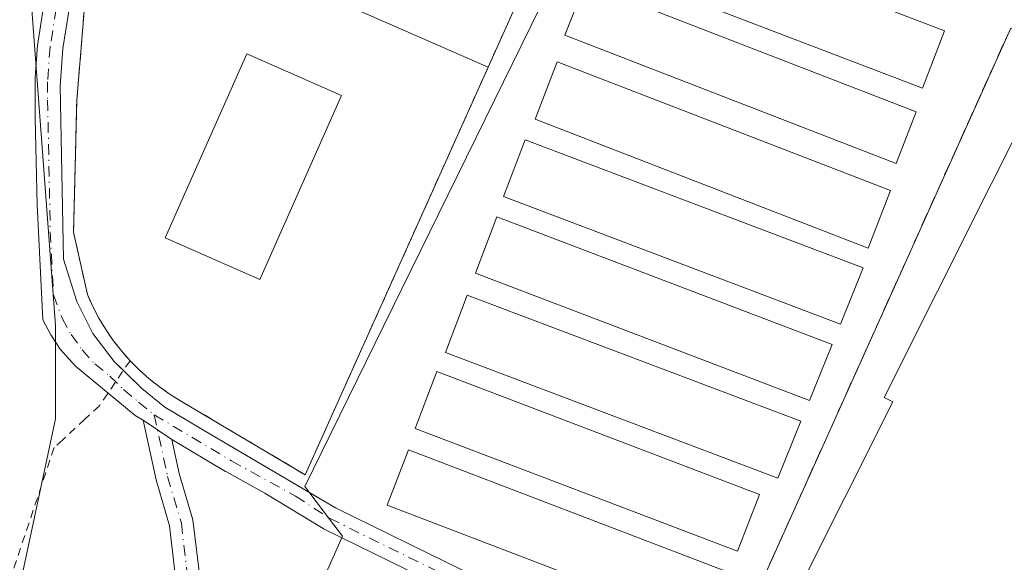
# Model space of a CAD drawing. Units: metres. Extents: x 601230 to 604696, y 4687526 to 4689890.
# Drawn here: x 604315 to 604438, y 4688527 to 4688594 of the extents above; entities that cross this region are included whole.
import ezdxf

# ---------------------------------------------------------------- set-up
doc = ezdxf.new("R2010")
doc.units = ezdxf.units.M
doc.header["$MEASUREMENT"] = 0
for name, pattern in [('DGN Style 2', [1.6480167562047852, 0.988810053722871, -0.6592067024819142]), ('DGN Style 3', [2.307223458686699, 1.648016756204785, -0.6592067024819142]), ('DGN Style 4', [2.6384748266838614, 1.318413404963828, -0.6592067024819142, 0.001648016756204785, -0.6592067024819142])]:
    doc.linetypes.add(name, pattern=pattern)
for name, color, linetype, lineweight in [('Alambrada', 7, 'DGN Style 2', 0), ('Camino Cxs', 7, 'Continuous', 0), ('Camino eje', 30, 'DGN Style 4', 13), ('Cultivos herbáceos CxS', 92, 'Continuous', 0), ('Edificación industrial Cxs', 135, 'Continuous', 13), ('Edificación ligera Cxs', 1, 'Continuous', 0), ('Explanada Cxs', 7, 'Continuous', 0), ('Núcleo urbano CxS', 7, 'Continuous', 0), ('Pista deportiva Cxs', 7, 'Continuous', 0), ('Recinto industrial', 135, 'DGN Style 3', 0), ('Recinto industrial CxS', 135, 'Continuous', 0)]:
    doc.layers.add(name, color=color, linetype=linetype, lineweight=lineweight)

# ---------------------------------------------------------------- blocks, each defined once
blk = doc.blocks.new('*U8')
at = {"layer": 'Cultivos herbáceos CxS', "color": 92, "linetype": 'Continuous', "lineweight": 0}
blk.add_polyline3d([(604313.0346999997, 4688726.3957, 290.7790999999997), (604328.3367, 4688692.7301, 290.7716999999975), (604330.7851, 4688673.755100001, 290.5442999999942), (604325.8882999998, 4688633.356699999, 290.8657999999996), (604316.7061000001, 4688597.2437, 290.686400000006), (604319.7660999997, 4688556.2335, 290.914300000004), (604319.7660999997, 4688544.603700001, 290.8151999999973), (604315.4811000006, 4688524.4047, 290.8537999999971), (604273.8576999997, 4688448.5055, 290.8981000000058), (604272.6333999997, 4688427.0825, 290.8478000000032), (604262.8394999999, 4688399.5383, 291.099000000002), (604292.4543000003, 4688387.939099999, 291.2345999999961), (604318.4373000005, 4688381.594699999, 291.1189000000013), (604336.8790999996, 4688377.0913, 291.270199999999), (604353.9718000004, 4688372.9179, 291.1836999999941), (604392.6706999998, 4688373.474300001, 291.192200000005), (604422.6325000003, 4688379.6713, 291.1223000000027), (604446.6024000002, 4688384.6315, 291.1560999999929)], dxfattribs=at)

msp = doc.modelspace()

# ---------------------------------------------------------------- linework, layer by layer
at = {"layer": 'Alambrada', "color": 7, "linetype": 'DGN Style 2', "lineweight": 0}
for points in [[(604350.8501000004, 4688537.640100001, 292.340200000006), (604373.6201, 4688588.4001, 293.1622000000062), (604388.7100999998, 4688622.050100001, 292.5034000000014), (604459.0800999999, 4688596.530099999, 296.5466000000015), (604476.7100999998, 4688590.140100001, 292.0307999999932), (604485.0301000001, 4688611.9101, 292.1716000000015), (604503.6001000004, 4688656.4101, 292.357799999998), (604516.9801000003, 4688650.640100001, 294.9428999999946), (604553.2100999998, 4688633.5801, 295.9049999999988), (604569.6300999997, 4688626.5001, 294.5234000000055), (604575.3501000004, 4688624.5801, 293.5512000000017), (604578.9600999998, 4688623.370100001, 293.170100000003), (604579.5601000005, 4688623.1601, 293.2663999999932), (604603.0100999996, 4688616.300100001, 295.0760000000009), (604622.2100999998, 4688609.600099999, 294.7225999999937), (604650.0601000005, 4688598.970100001, 294.8567000000039), (604680.9551999997, 4688586.891899999, 295.5475000000006)], [(604324.3101000005, 4688606.6801, 291.692200000005), (604324.2801000001, 4688606.530099999, 291.6877999999998), (604322.4401000004, 4688584.290100001, 291.7039999999979), (604322.0401, 4688567.8301, 291.4385000000038), (604323.7500999998, 4688560.0701, 291.5599999999977), (604324.4301000005, 4688558.5701, 291.577099999995), (604325.1901000004, 4688557.120100001, 291.6021999999939), (604326.0401, 4688555.720100001, 291.645399999994), (604326.9700999996, 4688554.370100001, 291.742499999993), (604327.9801000003, 4688553.0701, 291.8196000000025), (604329.0601000005, 4688551.840100001, 291.725900000005), (604330.2200999996, 4688550.6801, 291.6564000000071), (604331.4401000004, 4688549.590100001, 291.6699999999983), (604332.7301000003, 4688548.5701, 291.7494000000006), (604334.0701000001, 4688547.630100001, 291.7675000000018), (604335.4700999996, 4688546.770099999, 291.686600000001), (604350.8501000004, 4688537.640100001, 292.340200000006)], [(604329.0601000005, 4688551.840100001, 291.725900000005), (604325.2500999998, 4688546.2301, 291.2885999999999), (604323.4401000004, 4688544.5801, 291.2856999999931), (604320.6801000005, 4688541.9901, 291.2801000000036), (604319.6201, 4688541.030099999, 291.223800000007), (604313.0800999999, 4688521.4101, 291.9633999999933), (604286.5777000004, 4688468.815199999, 291.4489000000031), (604264.9877000004, 4688434.7368, 291.2246000000014), (604251.4409999996, 4688410.1834, 292.1793000000035), (604264.9381999997, 4688400.315400001, 291.8660999999993), (604284.0377000002, 4688391.768400001, 291.6934000000037), (604294.6601, 4688387.210100001, 291.6604999999981), (604301.9200999998, 4688384.9301, 291.6549999999988)]]:
    msp.add_polyline3d(points, dxfattribs=at)
at = {"layer": 'Camino Cxs', "color": 7, "linetype": 'Continuous', "lineweight": 0, "extrusion": (0.01992191922236209, 0.01534459956386657, 0.9996837802018809), "elevation": 84274.4981061792, "flags": 128}
msp.add_lwpolyline([(3345676.231707378, -3338714.238964208), (3345677.288228171, -3338713.821408804), (3345681.574640192, -3338712.859043017)], dxfattribs=at)
at = {"layer": 'Camino Cxs', "color": 7, "linetype": 'Continuous', "lineweight": 0, "extrusion": (0.01178815885475635, -0.00778718966213602, 0.9999001945134229), "elevation": -29095.34099316453, "flags": 128}
msp.add_lwpolyline([(604288.8330479821, 4688457.635908864), (604285.2480814954, 4688460.003880662)], dxfattribs=at)
msp.add_lwpolyline([(604288.8330479821, 4688457.635908864), (604285.2480814954, 4688460.003880662)], dxfattribs=at)
at = {"layer": 'Camino Cxs', "color": 7, "linetype": 'Continuous', "lineweight": 0}
for points in [[(604253.9600999998, 4688807.7301, 291.0746000000072), (604254.9200999998, 4688794.600099999, 291.0188999999955), (604258.3951000003, 4688790.420100001, 291.2048999999971), (604262.4401000004, 4688785.5801, 291.2724000000017), (604291.5202000003, 4688752.880100001, 291.505799999999), (604313.0800999999, 4688727.280099999, 291.1395000000048), (604316.4600999998, 4688722.360099999, 291.1454999999987), (604321.1201, 4688713.5101, 291.1410999999935), (604325.7200999996, 4688702.7401, 291.6459000000032), (604330.3101000005, 4688690.4301, 291.1269999999931), (604332.5601000005, 4688682.290100001, 291.249100000001), (604333.4801000003, 4688677.370100001, 291.2479000000022), (604334.1001000004, 4688670.7401, 291.6235000000015), (604333.8800999997, 4688665.380100001, 291.8402999999962), (604331.3800999997, 4688648.6801, 293.0173999999971), (604321.4302000003, 4688595.370100001, 291.4983999999968), (604320.6901000004, 4688590.720100001, 291.4829000000027), (604320.3501000004, 4688586.0101, 291.4119999999967), (604320.7901, 4688564.4901, 291.3594000000012), (604322.4401000004, 4688559.190099999, 291.5280000000057), (604324.4401000004, 4688555.2301, 291.524900000004), (604327.0900999998, 4688551.720100001, 291.7351999999955), (604328.2308, 4688550.619100001, 291.6674999999959)], [(604325.7200999996, 4688702.7401, 291.6459000000032), (604330.3101000005, 4688690.4301, 291.1269999999931), (604332.5601000005, 4688682.290100001, 291.249100000001), (604333.4801000003, 4688677.370100001, 291.2479000000022), (604334.1001000004, 4688670.7401, 291.6235000000015), (604333.8800999997, 4688665.380100001, 291.8402999999962), (604331.3800999997, 4688648.6801, 293.0173999999971), (604321.4302000003, 4688595.370100001, 291.4983999999968), (604320.6901000004, 4688590.720100001, 291.4829000000027), (604320.3501000004, 4688586.0101, 291.4119999999967), (604320.7901, 4688564.4901, 291.3594000000012), (604322.4401000004, 4688559.190099999, 291.5280000000057), (604324.4401000004, 4688555.2301, 291.524900000004), (604327.0900999998, 4688551.720100001, 291.7351999999955), (604330.5401, 4688548.390100001, 291.6392999999953), (604333.3839999996, 4688546.066600001, 291.6254000000045), (604339.3049, 4688542.5319, 291.6337000000058), (604354.6310999999, 4688533.525699999, 291.7109999999957), (604372.6869000001, 4688524.661900001, 291.8150000000023)], [(604326.3223000001, 4688547.808900001, 291.3613999999943), (604322.2801000001, 4688551.170100001, 291.2133000000031), (604320.3793000003, 4688553.292500001, 291.1818999999959), (604319.1857000003, 4688555.043500001, 291.1785999999993), (604318.2028999999, 4688556.920700001, 291.1376000000019), (604317.4901000002, 4688571.2501, 291.0565000000061), (604317.2600999996, 4688582.020099999, 291.0227000000014), (604317.2401000002, 4688587.0801, 291.0246000000043), (604317.5301000001, 4688591.0801, 291.0868000000046), (604318.3000999996, 4688595.9101, 291.1285000000062), (604328.2401000002, 4688649.210100001, 291.2715999999928), (604330.6300999997, 4688664.9901, 290.9106999999931), (604330.9200999998, 4688670.350099999, 290.9348999999929), (604330.5601000005, 4688675.340100001, 290.8923999999971), (604329.4501, 4688681.590100001, 290.8199000000022), (604327.2901, 4688689.450099999, 290.7626000000019), (604322.7701000003, 4688701.5601, 290.7603999999992)], [(604371.4177000001, 4688521.943, 291.6257999999943), (604353.2275, 4688530.8727, 291.9744999999967), (604353.1385000005, 4688530.9202, 291.9668999999994), (604353.0698999995, 4688530.962300001, 291.9588999999978), (604345.8397000004, 4688535.364900001, 291.5044999999955), (604340.9769000001, 4688538.040999999, 291.3194999999978), (604340.9407000003, 4688538.061600001, 291.3194999999978), (604334.2599999999, 4688542.049900001, 291.2660000000033), (604330.6754999999, 4688544.4178, 291.3267000000051), (604329.7001, 4688545.0001, 291.3371999999945), (604322.2801000001, 4688551.170100001, 291.2133000000031), (604320.3793000003, 4688553.292500001, 291.1818999999959), (604319.1857000003, 4688555.043500001, 291.1785999999993), (604318.2028999999, 4688556.920700001, 291.1376000000019), (604317.4901000002, 4688571.2501, 291.0565000000061), (604317.2600999996, 4688582.020099999, 291.0227000000014), (604317.2401000002, 4688587.0801, 291.0246000000043), (604317.5301000001, 4688591.0801, 291.0868000000046), (604318.3000999996, 4688595.9101, 291.1285000000062)], [(604328.2308, 4688550.619100001, 291.6674999999959), (604330.5401, 4688548.390100001, 291.6392999999953), (604333.3839999996, 4688546.066600001, 291.6254000000045), (604339.3049, 4688542.5319, 291.6337000000058), (604354.6310999999, 4688533.525699999, 291.7109999999957), (604372.6869000001, 4688524.661900001, 291.8150000000023)], [(604334.6213999996, 4688525.6162, 291.1002000000008), (604333.9758000001, 4688531.296800001, 291.0169000000024), (604332.2931000004, 4688536.9922, 291.0274999999965), (604330.6754999999, 4688544.4178, 291.3267000000051), (604334.2599999999, 4688542.049900001, 291.2660000000033), (604335.1857000003, 4688537.7895, 291.0794000000024), (604336.8898999998, 4688532.021299999, 291.0182000000059), (604337.6045000004, 4688525.934800001, 290.9943999999959)], [(604334.6213999996, 4688525.6162, 291.1002000000008), (604333.9758000001, 4688531.296800001, 291.0169000000024), (604332.2931000004, 4688536.9922, 291.0274999999965), (604330.6754999999, 4688544.4178, 291.3267000000051)], [(604334.2599999999, 4688542.049900001, 291.2660000000033), (604335.1857000003, 4688537.7895, 291.0794000000024), (604336.8898999998, 4688532.021299999, 291.0182000000059), (604337.6045000004, 4688525.934800001, 290.9943999999959), (604338.6638000002, 4688515.3413, 291.3448000000063), (604333.4956, 4688500.3862, 291.5154000000039), (604321.4526000004, 4688475.374100001, 290.9428000000044), (604306.1353000002, 4688444.607100001, 290.9198999999935), (604295.2271999996, 4688415.957000001, 291.1619999999967), (604293.4589000001, 4688406.8629, 291.480899999995), (604295.1245999997, 4688399.249, 292.4858999999997), (604296.6767999995, 4688397.7961, 292.6900000000023), (604298.9759000001, 4688395.644200001, 292.1542999999947), (604301.0560999997, 4688393.5197, 291.5050999999949), (604313.5681999996, 4688387.646700001, 291.6242999999959), (604319.3733000001, 4688386.195400001, 291.6585000000051), (604319.6529000001, 4688386.125499999, 291.6423000000068), (604336.1228, 4688382.008099999, 291.5323999999964), (604353.1986999996, 4688378.358200001, 292.0709000000061), (604362.1925999997, 4688378.738299999, 291.3352000000014), (604371.0225999998, 4688380.8159, 291.3092000000034), (604371.1273999996, 4688380.837200001, 291.3087999999989), (604377.3783999998, 4688381.9024, 291.2741999999998), (604384.6144000003, 4688383.135500001, 291.280700000003)], [(604371.4177000001, 4688521.943, 291.6257999999943), (604353.2275, 4688530.8727, 291.9744999999967), (604353.1385000005, 4688530.9202, 291.9668999999994), (604353.0698999995, 4688530.962300001, 291.9588999999978), (604345.8397000004, 4688535.364900001, 291.5044999999955), (604340.9769000001, 4688538.040999999, 291.3194999999978), (604340.9407000003, 4688538.061600001, 291.3194999999978), (604334.2599999999, 4688542.049900001, 291.2660000000033)]]:
    msp.add_polyline3d(points, dxfattribs=at)
at = {"layer": 'Camino eje', "color": 30, "linetype": 'DGN Style 4', "lineweight": 13}
for points in [[(604324.2451, 4688702.1501, 291.1692999999942), (604326.5050999997, 4688696.095100001, 291.0335000000051), (604328.8000999996, 4688689.940099999, 290.9486999999936), (604329.8800999997, 4688686.0101, 290.9812999999995), (604331.0050999997, 4688681.940099999, 291.0369999999967), (604331.4650999998, 4688679.4801, 291.0561000000016), (604332.0201000003, 4688676.3551, 291.0929999999935), (604332.3300999999, 4688673.040100001, 291.1276999999973), (604332.5100999996, 4688670.545100001, 291.1569000000018), (604332.4001000002, 4688667.8651, 291.1453000000038), (604332.2550999997, 4688665.1851, 291.1312999999937), (604331.0050999997, 4688656.835100001, 291.6885000000038), (604329.8101000005, 4688648.9451, 292.1442999999999), (604324.8350999998, 4688622.290100001, 291.571100000001), (604319.8651000002, 4688595.640100001, 291.3117999999959), (604319.1101000002, 4688590.9001, 291.2847000000039), (604318.7950999998, 4688586.545100001, 291.2067999999999), (604318.8041000003, 4688584.2763, 291.2106000000058)], [(604318.8041000003, 4688584.2763, 291.2106000000058), (604319.1401000004, 4688567.870100001, 291.1915000000009), (604319.5301000001, 4688560.030099999, 291.2578000000067), (604320.6168999998, 4688557.1395, 291.340200000006), (604321.7399000004, 4688555.081900001, 291.3225999999996), (604323.1026999997, 4688553.174500001, 291.3145999999979), (604324.6851000005, 4688551.4451, 291.4505999999965), (604326.5401, 4688549.9025, 291.5304000000033), (604328.2651000004, 4688548.237500001, 291.4851999999955), (604330.1201, 4688546.6951, 291.5194000000047), (604332.0601000005, 4688545.110099999, 291.4713000000047)], [(604332.0601000005, 4688545.110099999, 291.4713000000047), (604333.7315999996, 4688537.417199999, 291.0443999999989), (604335.4513999998, 4688531.5963, 291.0170999999973), (604336.1129000002, 4688525.7755, 291.0409000000073), (604337.1711999997, 4688515.192100001, 291.1000000000058), (604332.1441000003, 4688501.036900001, 291.0751000000019), (604320.1054999996, 4688476.033700001, 291.0001000000047), (604304.7597000003, 4688445.2097, 290.9140999999945), (604293.7794000005, 4688416.370100001, 291.1273999999976), (604291.9272999996, 4688406.845000001, 291.0120000000024), (604293.7794000005, 4688398.3784, 291.7286000000022)], [(604332.0601000005, 4688545.110099999, 291.4713000000047), (604341.7001, 4688539.3551, 291.4753999999957), (604349.6498999996, 4688534.9802, 291.7639999999956), (604353.8885000005, 4688532.2192, 291.5953000000009), (604372.0787000004, 4688523.2895, 291.5800000000018), (604396.2219000002, 4688513.6983, 291.7082999999984), (604398.8677000003, 4688509.398800001, 292.8071000000054), (604396.5526000002, 4688502.1228, 293.3604999999953), (604367.1177000003, 4688442.260700001, 292.7446999999956), (604357.9748999998, 4688423.820900001, 292.3693999999959)]]:
    msp.add_polyline3d(points, dxfattribs=at)
at = {"layer": 'Cultivos herbáceos CxS', "color": 92, "linetype": 'Continuous', "lineweight": 0}
for points in [[(604247.0110999999, 4688804.361500001, 291.0010000000038), (604276.3093999998, 4688770.4669, 291.1460999999982), (604313.0346999997, 4688726.3957, 290.7790999999997), (604328.3367, 4688692.7301, 290.7716999999975), (604330.7851, 4688673.755100001, 290.5442999999942), (604325.8882999998, 4688633.356699999, 290.8657999999996), (604316.7061000001, 4688597.2437, 290.686400000006), (604319.7660999997, 4688556.2335, 290.914300000004), (604319.7660999997, 4688544.603700001, 290.8151999999973), (604315.4811000006, 4688524.4047, 290.8537999999971), (604273.8576999997, 4688448.5055, 290.8981000000058), (604272.6333999997, 4688427.0825, 290.8478000000032), (604262.8394999999, 4688399.5383, 291.099000000002), (604292.4543000003, 4688387.939099999, 291.2345999999961)], [(604508.3021, 4688667.331800001, 292.7624999999971), (604504.8585000001, 4688659.133500001, 292.0890000000072), (604504.5367000002, 4688659.279300001, 292.0910000000004), (604473.6218999998, 4688590.8453, 291.7453999999998), (604473.4392999997, 4688590.442299999, 291.7459999999992), (604448.2012999998, 4688600.230699999, 291.7207000000053), (604392.7644999997, 4688621.732100001, 291.8372999999993), (604360.6089000005, 4688556.1523, 291.5562000000064), (604350.8256999999, 4688536.200099999, 291.5338999999949), (604353.8909999998, 4688532.111300001, 291.4229999999953), (604355.4747000001, 4688529.9987, 291.3957999999984), (604339.1642000005, 4688493.231699999, 290.9860999999946), (604292.4543000003, 4688387.939099999, 291.2345999999961)], [(604438.6193000004, 4688593.2521, 291.4611000000005), (604362.5515000002, 4688423.918500001, 291.401199999993), (604371.1503999997, 4688418.626800001, 291.6420000000071), (604353.9718000004, 4688372.9179, 291.1836999999941), (604336.8790999996, 4688377.0913, 291.270199999999), (604318.4373000005, 4688381.594699999, 291.1189000000013), (604292.4543000003, 4688387.939099999, 291.2345999999961), (604339.1642000005, 4688493.231699999, 290.9860999999946), (604355.4747000001, 4688529.9987, 291.3957999999984), (604353.8909999998, 4688532.111300001, 291.4229999999953), (604350.8256999999, 4688536.200099999, 291.5338999999949), (604360.6089000005, 4688556.1523, 291.5562000000064), (604392.7644999997, 4688621.732100001, 291.8372999999993), (604448.2012999998, 4688600.230699999, 291.7207000000053)], [(604606.0185000002, 4688457.6733, 291.3515999999945), (604613.2446, 4688494.694599999, 291.6074999999983), (604562.3121999997, 4688509.908199999, 291.6530999999959), (604568.9269000003, 4688546.2885, 291.7850999999937), (604549.7445, 4688551.580200001, 291.8387999999977), (604438.6193000004, 4688593.2521, 291.4611000000005), (604362.5515000002, 4688423.918500001, 291.401199999993), (604371.1503999997, 4688418.626800001, 291.6420000000071), (604353.9718000004, 4688372.9179, 291.1836999999941)], [(604606.0185000002, 4688457.6733, 291.3515999999945), (604613.2446, 4688494.694599999, 291.6074999999983), (604562.3121999997, 4688509.908199999, 291.6530999999959), (604568.9269000003, 4688546.2885, 291.7850999999937), (604549.7445, 4688551.580200001, 291.8387999999977), (604438.6193000004, 4688593.2521, 291.4611000000005), (604362.5515000002, 4688423.918500001, 291.401199999993), (604371.1503999997, 4688418.626800001, 291.6420000000071), (604353.9718000004, 4688372.9179, 291.1836999999941)]]:
    msp.add_polyline3d(points, dxfattribs=at)
msp.add_polyline3d([(604606.0185000002, 4688457.6733, 291.3515999999945), (604601.7880999995, 4688433.6022, 291.1581000000006), (604601.1266999999, 4688423.0189, 290.454700000002), (604597.8195000002, 4688408.466800001, 289.7877000000008), (604585.9130999995, 4688392.591700001, 290.324099999998), (604567.3921999997, 4688383.992799999, 290.3965999999928), (604548.2100000001, 4688383.992799999, 291.1196000000054), (604523.0745000001, 4688388.623000001, 291.2994999999937), (604505.0201000003, 4688399.040100001, 291.1147000000055), (604480.7411000002, 4688395.237600001, 291.1901999999973), (604446.6024000002, 4688384.6315, 291.1560999999929), (604422.6325000003, 4688379.6713, 291.1223000000027), (604392.6706999998, 4688373.474300001, 291.192200000005), (604353.9718000004, 4688372.9179, 291.1836999999941), (604371.1503999997, 4688418.626800001, 291.6420000000071), (604362.5515000002, 4688423.918500001, 291.401199999993), (604438.6193000004, 4688593.2521, 291.4611000000005), (604549.7445, 4688551.580200001, 291.8387999999977), (604568.9269000003, 4688546.2885, 291.7850999999937), (604562.3121999997, 4688509.908199999, 291.6530999999959), (604613.2446, 4688494.694599999, 291.6074999999983)], close=True, dxfattribs=at)
at = {"layer": 'Edificación industrial Cxs', "color": 135, "linetype": 'Continuous', "lineweight": 13, "elevation": 299.5746000000073, "flags": 128}
msp.add_lwpolyline([(604478.6764000002, 4688442.979), (604429.3141000001, 4688467.914799999), (604423.8503999999, 4688457.0143), (604428.3362999996, 4688454.798699999), (604419.7637999998, 4688437.442), (604415.1759000003, 4688439.708000001), (604405.9489000002, 4688421.299500001), (604370.0887000002, 4688439.2739), (604423.9406000003, 4688546.712300001), (604422.8823999995, 4688547.242699999), (604442.8305000003, 4688587.0406)], dxfattribs=at)
at = {"layer": 'Edificación industrial Cxs', "color": 135, "linetype": 'Continuous', "lineweight": 13}
msp.add_polyline3d([(604478.6764000002, 4688442.979, 297.918399999995), (604429.3141000001, 4688467.914799999, 299.3329999999987), (604423.8503999999, 4688457.0143, 298.1074999999983), (604428.3362999996, 4688454.798699999, 294.8509999999951), (604419.7637999998, 4688437.442, 294.4391000000033), (604415.1759000003, 4688439.708000001, 297.8709999999992), (604405.9489000002, 4688421.299500001, 293.1157999999996), (604370.0887000002, 4688439.2739, 294.3815999999933), (604423.9406000003, 4688546.712300001, 295.5019000000029), (604422.8823999995, 4688547.242699999, 295.2838999999949), (604442.8305000003, 4688587.0406, 293.2832000000053), (604479.7489, 4688568.535800001, 292.6293000000005), (604496.034, 4688560.3731, 293.5935000000027)], dxfattribs=at)
at = {"layer": 'Edificación ligera Cxs', "color": 1, "linetype": 'Continuous', "lineweight": 0, "extrusion": (-0.007122062135785577, -0.03416290612383844, 0.999390900536976), "elevation": -164186.2132407469, "flags": 128}
msp.add_lwpolyline([(-365173.8785714302, 4710355.951752277), (-365175.2471157101, 4710348.441517303), (-365218.8962458139, 4710355.32706375), (-365217.7179940068, 4710362.860578141), (-365173.8785714302, 4710355.951752277)], dxfattribs=at)
at = {"layer": 'Edificación ligera Cxs', "color": 1, "linetype": 'Continuous', "lineweight": 0}
for points in [[(604430.3887, 4688592.897500001, 293.1940000000032), (604427.6486999998, 4688585.7575, 293.6107000000048), (604386.8201000001, 4688601.390100001, 293.4054000000033), (604389.5500999996, 4688608.530099999, 292.9602000000014), (604430.3887, 4688592.897500001, 293.1940000000032)], [(604426.8613999998, 4688582.813999999, 293.2602999999945), (604424.3613999998, 4688576.3839, 293.6937999999937), (604383.1700999998, 4688592.350099999, 293.0752999999968), (604385.6700999998, 4688598.800100001, 293.1140000000014), (604426.8613999998, 4688582.813999999, 293.2602999999945)], [(604423.6464999998, 4688573.0244, 293.3822999999975), (604420.8765000004, 4688565.864399999, 293.4562000000006), (604379.4401000004, 4688581.890100001, 293.0970999999991), (604382.2100999998, 4688589.050100001, 293.0899999999965), (604423.6464999998, 4688573.0244, 293.3822999999975)], [(604420.2702000003, 4688563.386800001, 293.0393999999943), (604417.4288999997, 4688556.392899999, 293.0743999999977), (604375.5301000001, 4688572.290100001, 293.0083000000013), (604378.2100999998, 4688579.340100001, 293.1800999999978), (604420.2702000003, 4688563.386800001, 293.0393999999943)], [(604416.4056000002, 4688553.874100001, 292.9091999999946), (604413.5722000003, 4688546.8994, 293.0675999999949), (604372.0401, 4688562.7301, 293.1294000000053), (604374.7100999998, 4688569.7601, 293.0694999999978), (604416.4056000002, 4688553.874100001, 292.9091999999946)], [(604407.3816999998, 4688535.191000001, 292.8420999999944), (604404.6347000003, 4688528.112199999, 292.7648000000045), (604364.5301000001, 4688543.390100001, 292.8695000000007), (604367.2301000003, 4688550.4801, 293.0944000000018), (604407.3816999998, 4688535.191000001, 292.8420999999944)], [(604403.6106000004, 4688525.473099999, 293.0093000000052), (604400.9325000001, 4688518.572000001, 292.3797999999952), (604361.0301000001, 4688533.850099999, 292.5819999999949), (604363.6901000004, 4688540.7601, 293.0519000000059), (604403.6106000004, 4688525.473099999, 293.0093000000052)]]:
    msp.add_polyline3d(points, dxfattribs=at)
for points in [[(604430.3887, 4688592.897500001, 293.6107000000048), (604427.6486999998, 4688585.7575, 293.6107000000048), (604386.8201000001, 4688601.390100001, 293.6107000000048), (604389.5500999996, 4688608.530099999, 293.6107000000048)], [(604426.8613999998, 4688582.813999999, 293.6937999999937), (604424.3613999998, 4688576.3839, 293.6937999999937), (604383.1700999998, 4688592.350099999, 293.6937999999937), (604385.6700999998, 4688598.800100001, 293.6937999999937)], [(604423.6464999998, 4688573.0244, 293.4562000000006), (604420.8765000004, 4688565.864399999, 293.4562000000006), (604379.4401000004, 4688581.890100001, 293.4562000000006), (604382.2100999998, 4688589.050100001, 293.4562000000006)], [(604420.2702000003, 4688563.386800001, 293.1800999999978), (604417.4288999997, 4688556.392899999, 293.1800999999978), (604375.5301000001, 4688572.290100001, 293.1800999999978), (604378.2100999998, 4688579.340100001, 293.1800999999978)], [(604416.4056000002, 4688553.874100001, 293.1294000000053), (604413.5722000003, 4688546.8994, 293.1294000000053), (604372.0401, 4688562.7301, 293.1294000000053), (604374.7100999998, 4688569.7601, 293.1294000000053)], [(604412.5176999997, 4688544.3038, 293.1698000000033), (604409.6462000003, 4688537.2356, 293.1698000000033), (604368.3201000001, 4688552.880100001, 293.1698000000033), (604371.0100999996, 4688560.0101, 293.1698000000033)], [(604407.3816999998, 4688535.191000001, 293.0944000000018), (604404.6347000003, 4688528.112199999, 293.0944000000018), (604364.5301000001, 4688543.390100001, 293.0944000000018), (604367.2301000003, 4688550.4801, 293.0944000000018)], [(604403.6106000004, 4688525.473099999, 293.0519000000059), (604400.9325000001, 4688518.572000001, 293.0519000000059), (604361.0301000001, 4688533.850099999, 293.0519000000059), (604363.6901000004, 4688540.7601, 293.0519000000059)]]:
    msp.add_3dface(points, dxfattribs=at)
at = {"layer": 'Explanada Cxs', "color": 7, "linetype": 'Continuous', "lineweight": 0, "extrusion": (-0.04323898622128852, 0.03893505143789049, 0.9983057907475464), "elevation": 156710.5934231882, "flags": 128}
msp.add_lwpolyline([(-3888682.715938653, -2683635.000179776), (-3888654.59206469, -2683704.488326101), (-3888619.488353488, -2683693.165910489)], dxfattribs=at)
at = {"layer": 'Explanada Cxs', "color": 7, "linetype": 'Continuous', "lineweight": 0, "extrusion": (-0.01397232106421305, 0.006089631455736693, 0.999883838569667), "elevation": 20400.40128872998, "flags": 128}
msp.add_lwpolyline([(604302.1942907289, 4688558.304317356), (604318.7165162938, 4688551.104183853)], dxfattribs=at)
at = {"layer": 'Explanada Cxs', "color": 7, "linetype": 'Continuous', "lineweight": 0, "extrusion": (-0.006046700245797033, -0.01347965974711794, 0.9998908621390834), "elevation": -66561.9122393347, "flags": 128}
msp.add_lwpolyline([(604364.3419854698, 4688117.105835109), (604341.5675309735, 4688066.341222905)], dxfattribs=at)
at = {"layer": 'Explanada Cxs', "color": 7, "linetype": 'Continuous', "lineweight": 0}
for points in [[(604459.0800000001, 4688596.529999999, 296.5467000000062), (604388.7100000001, 4688622.050000001, 292.5034000000014), (604373.6201, 4688588.4001, 293.1622000000062), (604357.1001000004, 4688595.600099999, 292.8874999999971), (604373.3899999997, 4688634.41, 292.5841999999975), (604376.7599999999, 4688633.039999999, 292.3077000000048), (604378.3200000003, 4688637.07, 291.9755000000005), (604381.5999999996, 4688645.230000001, 291.9122000000062), (604392.1200000001, 4688641.32, 292.6010999999999), (604391.54, 4688639.699999999, 292.3049000000028), (604393.4600000001, 4688639.01, 292.5945999999968), (604469.6399999997, 4688610.100000001, 292.3554000000004)], [(604329.0601000005, 4688551.840100001, 291.725900000005), (604327.9801000003, 4688553.0701, 291.8196000000025), (604326.9700999996, 4688554.370100001, 291.742499999993), (604326.0401, 4688555.720100001, 291.645399999994), (604325.1901000004, 4688557.120100001, 291.6021999999939), (604324.4301000005, 4688558.5701, 291.577099999995), (604323.7500999998, 4688560.0701, 291.5599999999977), (604322.0401, 4688567.8301, 291.4385000000038), (604322.4401000004, 4688584.290100001, 291.7039999999979), (604324.2801000001, 4688606.530099999, 291.6877999999998), (604324.3101000005, 4688606.6801, 291.692200000005)], [(604350.8501000004, 4688537.640100001, 292.340200000006), (604335.4700999996, 4688546.770099999, 291.686600000001), (604334.0701000001, 4688547.630100001, 291.7675000000018), (604332.7301000003, 4688548.5701, 291.7494000000006), (604331.4401000004, 4688549.590100001, 291.6699999999983), (604330.2200999996, 4688550.6801, 291.6564000000071), (604329.0601000005, 4688551.840100001, 291.725900000005)]]:
    msp.add_polyline3d(points, dxfattribs=at)
msp.add_polyline3d([(604324.3101000005, 4688606.6801, 291.692200000005), (604344.8400999998, 4688598.2501, 292.9070000000065), (604345.6601, 4688600.420100001, 293.7943999999989), (604355.1901000004, 4688596.370100001, 293.5102999999945), (604357.1001000004, 4688595.600099999, 292.8874999999971), (604373.6201, 4688588.4001, 293.1622000000062), (604350.8501000004, 4688537.640100001, 292.340200000006), (604335.4700999996, 4688546.770099999, 291.686600000001), (604334.0701000001, 4688547.630100001, 291.7675000000018), (604332.7301000003, 4688548.5701, 291.7494000000006), (604331.4401000004, 4688549.590100001, 291.6699999999983), (604330.2200999996, 4688550.6801, 291.6564000000071), (604329.0601000005, 4688551.840100001, 291.725900000005), (604327.9801000003, 4688553.0701, 291.8196000000025), (604326.9700999996, 4688554.370100001, 291.742499999993), (604326.0401, 4688555.720100001, 291.645399999994), (604325.1901000004, 4688557.120100001, 291.6021999999939), (604324.4301000005, 4688558.5701, 291.577099999995), (604323.7500999998, 4688560.0701, 291.5599999999977), (604322.0401, 4688567.8301, 291.4385000000038), (604322.4401000004, 4688584.290100001, 291.7039999999979), (604324.2801000001, 4688606.530099999, 291.6877999999998)], close=True, dxfattribs=at)
at = {"layer": 'Núcleo urbano CxS', "color": 7, "linetype": 'Continuous', "lineweight": 0}
for points in [[(604247.0110999999, 4688804.361500001, 291.0010000000038), (604276.3093999998, 4688770.4669, 291.1460999999982), (604313.0346999997, 4688726.3957, 290.7790999999997), (604328.3367, 4688692.7301, 290.7716999999975), (604330.7851, 4688673.755100001, 290.5442999999942), (604325.8882999998, 4688633.356699999, 290.8657999999996), (604316.7061000001, 4688597.2437, 290.686400000006), (604319.7660999997, 4688556.2335, 290.914300000004), (604319.7660999997, 4688544.603700001, 290.8151999999973), (604315.4811000006, 4688524.4047, 290.8537999999971), (604273.8576999997, 4688448.5055, 290.8981000000058), (604272.6333999997, 4688427.0825, 290.8478000000032), (604262.8394999999, 4688399.5383, 291.099000000002), (604292.4543000003, 4688387.939099999, 291.2345999999961)], [(604448.2012999998, 4688600.230699999, 291.7207000000053), (604392.7644999997, 4688621.732100001, 291.8372999999993), (604360.6089000005, 4688556.1523, 291.5562000000064), (604350.8256999999, 4688536.200099999, 291.5338999999949), (604353.8909999998, 4688532.111300001, 291.4229999999953), (604355.4747000001, 4688529.9987, 291.3957999999984), (604339.1642000005, 4688493.231699999, 290.9860999999946), (604292.4543000003, 4688387.939099999, 291.2345999999961), (604262.8394999999, 4688399.5383, 291.099000000002), (604272.6333999997, 4688427.0825, 290.8478000000032), (604273.8576999997, 4688448.5055, 290.8981000000058), (604315.4811000006, 4688524.4047, 290.8537999999971), (604319.7660999997, 4688544.603700001, 290.8151999999973), (604319.7660999997, 4688556.2335, 290.914300000004), (604316.7061000001, 4688597.2437, 290.686400000006), (604325.8882999998, 4688633.356699999, 290.8657999999996), (604330.7851, 4688673.755100001, 290.5442999999942), (604328.3367, 4688692.7301, 290.7716999999975), (604313.0346999997, 4688726.3957, 290.7790999999997)], [(604508.3021, 4688667.331800001, 292.7624999999971), (604504.8585000001, 4688659.133500001, 292.0890000000072), (604504.5367000002, 4688659.279300001, 292.0910000000004), (604473.6218999998, 4688590.8453, 291.7453999999998), (604473.4392999997, 4688590.442299999, 291.7459999999992), (604448.2012999998, 4688600.230699999, 291.7207000000053), (604392.7644999997, 4688621.732100001, 291.8372999999993), (604360.6089000005, 4688556.1523, 291.5562000000064), (604350.8256999999, 4688536.200099999, 291.5338999999949), (604353.8909999998, 4688532.111300001, 291.4229999999953), (604355.4747000001, 4688529.9987, 291.3957999999984), (604339.1642000005, 4688493.231699999, 290.9860999999946), (604292.4543000003, 4688387.939099999, 291.2345999999961)]]:
    msp.add_polyline3d(points, dxfattribs=at)
at = {"layer": 'Pista deportiva Cxs', "color": 7, "linetype": 'Continuous', "lineweight": 0}
msp.add_polyline3d([(604355.3501000004, 4688584.850099999, 292.0800000000018), (604345.2100999998, 4688561.940099999, 293.9278000000049), (604333.4401000004, 4688567.1501, 294.1554000000033), (604343.5800999999, 4688590.0601, 292.2961000000068), (604355.3501000004, 4688584.850099999, 292.0800000000018)], dxfattribs=at)
msp.add_3dface([(604355.3501000004, 4688584.850099999, 294.1554000000033), (604345.2100999998, 4688561.940099999, 294.1554000000033), (604333.4401000004, 4688567.1501, 294.1554000000033), (604343.5800999999, 4688590.0601, 294.1554000000033)], dxfattribs=at)
at = {"layer": 'Recinto industrial', "color": 135, "linetype": 'DGN Style 3', "lineweight": 0, "extrusion": (0.0007325390182318776, 0.01184041256924456, 0.9999296315325279), "elevation": 56250.9849042588, "flags": 128}
msp.add_lwpolyline([(604398.8279236222, 4688168.120581904), (604438.2421953066, 4688255.864632775), (604533.1751119598, 4688220.262237042)], dxfattribs=at)
at = {"layer": 'Recinto industrial CxS', "color": 135, "linetype": 'Continuous', "lineweight": 0}
msp.add_polyline3d([(604446.6024000002, 4688384.6315, 291.2266999999993), (604422.6325000003, 4688379.6713, 291.1889999999985), (604392.6706999998, 4688373.474300001, 291.3304999999964), (604353.9718000004, 4688372.9179, 291.2388000000064), (604371.1503999997, 4688418.626800001, 291.8255000000063), (604362.5515000002, 4688423.918500001, 291.6720999999961), (604438.6193000004, 4688593.2521, 293.3521999999939)], dxfattribs=at)

# ---------------------------------------------------------------- block references
at = {"layer": 'Cultivos herbáceos CxS', "color": 92, "linetype": 'Continuous', "lineweight": 0}
msp.add_blockref('*U8', (0, 0), dxfattribs=at)

doc.saveas('drawing.dxf')
